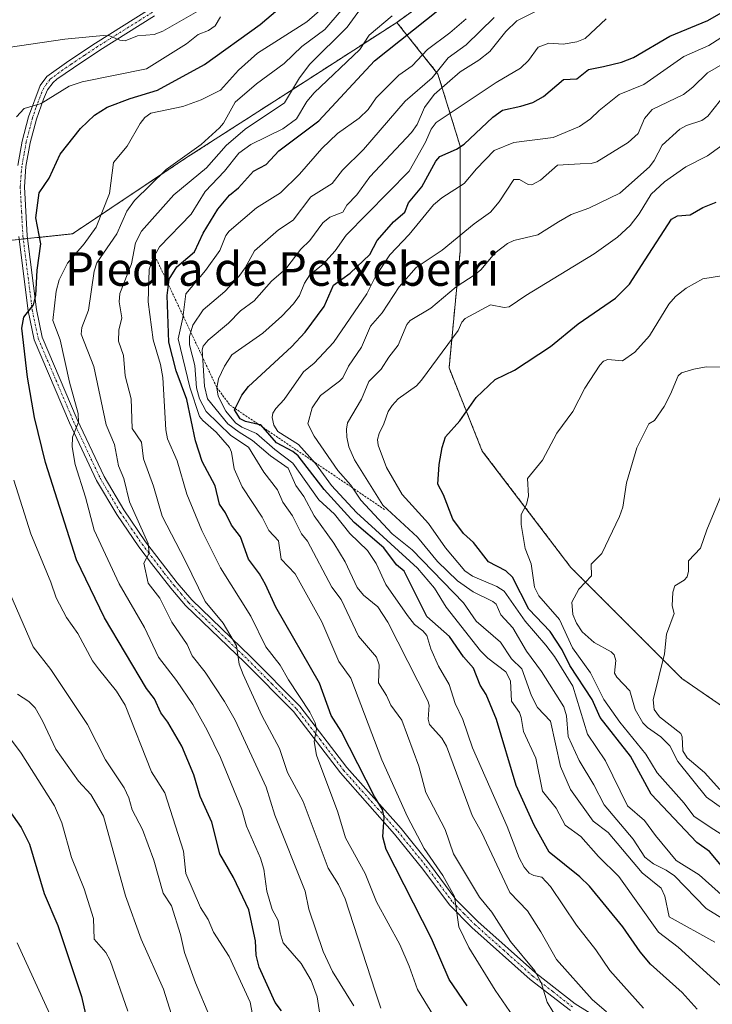
# Model space of a CAD drawing. Units: metres. Extents: x 654789 to 658244, y 4748682 to 4751073.
# Drawn here: x 655777 to 655943, y 4749634 to 4749869 of the extents above; entities that cross this region are included whole.
import ezdxf
from ezdxf.enums import TextEntityAlignment as Align

# ---------------------------------------------------------------- set-up
doc = ezdxf.new("R2010")
doc.units = ezdxf.units.M
doc.header["$MEASUREMENT"] = 0
doc.linetypes.add('TRAZO_Y_PUNTO', pattern=[1, 0.5, -0.25, 0, -0.25])
doc.linetypes.add('TRAZOS', pattern=[0.75, 0.5, -0.25])
for name, color, linetype, lineweight in [('Arbolado forestal', 92, 'TRAZOS', 0), ('Arbolado forestal CxS', 92, 'Continuous', 0), ('Camino', 19, 'Continuous', 0), ('Camino Cxs', 19, 'Continuous', 0), ('Camino eje', 39, 'TRAZO_Y_PUNTO', 13), ('Curva de nivel maestra', 36, 'Continuous', 30), ('Curva de nivel normal', 36, 'Continuous', 0), ('Escarpado lineal', 39, 'TRAZOS', 0), ('Texto cartográfico', 19, 'Continuous', 0)]:
    doc.layers.add(name, color=color, linetype=linetype, lineweight=lineweight)
doc.styles.add('Arial', font='txt', dxfattribs={"height": 0.2})

# ---------------------------------------------------------------- blocks, each defined once
blk = doc.blocks.new('*U167')
at = {"layer": 'Curva de nivel normal', "color": 36, "linetype": 'Continuous', "lineweight": 0}
blk.add_polyline3d([(655946.95, 4749808.52, 905), (655940.51, 4749807.46, 905), (655936.55, 4749805.26, 905), (655934.01, 4749803.3, 905), (655932.38, 4749801.41, 905), (655927.77, 4749793.9, 905), (655924.24, 4749790.01, 905), (655921.34, 4749787.91, 905), (655917.8, 4749788.26, 905), (655916.79, 4749787.85, 905), (655915.9, 4749786.88, 905), (655912.35, 4749781.43, 905), (655909.52, 4749775.85, 905), (655905.67, 4749770.68, 905), (655902.25, 4749764.25, 905), (655898.7, 4749759.82, 905), (655898.89, 4749755.7, 905), (655898.39, 4749753.61, 905), (655897.13, 4749751.23, 905), (655897.18, 4749748.89, 905), (655898.08, 4749743.19, 905), (655899.55, 4749739.53, 905), (655900.36, 4749733.95, 905), (655901.37, 4749731.85, 905), (655906.33, 4749726.2, 905), (655909.43, 4749719.44, 905), (655913.71, 4749713.48, 905), (655916.87, 4749707.1, 905), (655920.73, 4749701.72, 905), (655926.91, 4749694.11, 905), (655929.63, 4749689.63, 905), (655936.07, 4749682.39, 905), (655938.32, 4749679.33, 905), (655942.24, 4749676.71, 905), (655947.47, 4749673.32, 905)], dxfattribs=at)
blk = doc.blocks.new('*U172')
at = {"layer": 'Curva de nivel normal', "color": 36, "linetype": 'Continuous', "lineweight": 0}
blk.add_polyline3d([(655883.99, 4749869.53, 855), (655880.14, 4749866.15, 855), (655874.82, 4749862.18, 855), (655871.12, 4749858.3, 855), (655867.93, 4749856.07, 855), (655862.53, 4749850.69, 855), (655860.64, 4749847.92, 855), (655858.48, 4749845.8, 855), (655853.31, 4749842.16, 855), (655849.59, 4749838.58, 855), (655844.22, 4749832.49, 855), (655839.71, 4749827.98, 855), (655834, 4749824.45, 855), (655827.45, 4749818.87, 855), (655826.68, 4749817.8, 855), (655825.25, 4749814.27, 855), (655821.84, 4749809.48, 855), (655817.13, 4749803.89, 855), (655816.39, 4749798.18, 855), (655815.34, 4749793.21, 855), (655818.11, 4749781.61, 855), (655820.38, 4749774.68, 855), (655821.17, 4749773.66, 855), (655824.41, 4749770.9, 855), (655827.53, 4749767.22, 855), (655828.02, 4749766.14, 855), (655828.66, 4749762.13, 855), (655830.56, 4749757.84, 855), (655835.33, 4749750.62, 855), (655836.93, 4749747.45, 855), (655839.25, 4749744.95, 855), (655839.88, 4749740.63, 855), (655843.21, 4749737.08, 855), (655849.55, 4749725.66, 855), (655853.64, 4749716.21, 855), (655856.49, 4749712.25, 855), (655863.92, 4749692.7, 855), (655870.02, 4749679.16, 855), (655874.02, 4749671.59, 855), (655878.43, 4749665.12, 855), (655881.24, 4749660.13, 855), (655882.3, 4749652.93, 855), (655884.66, 4749647.98, 855), (655890.95, 4749637.76, 855), (655897.93, 4749627.57, 855)], dxfattribs=at)
blk = doc.blocks.new('*U173')
at = {"layer": 'Curva de nivel normal', "color": 36, "linetype": 'Continuous', "lineweight": 0}
blk.add_polyline3d([(655946.24, 4749840.19, 895), (655941.6, 4749836.84, 895), (655936.48, 4749834.18, 895), (655931.33, 4749830.65, 895), (655928.14, 4749827.72, 895), (655925.35, 4749823, 895), (655923.2, 4749820.19, 895), (655920.12, 4749817.39, 895), (655914.56, 4749813.44, 895), (655898.24, 4749803.54, 895), (655894.25, 4749800.79, 895), (655893.1, 4749800.64, 895), (655889.82, 4749801.28, 895), (655883.76, 4749798.02, 895), (655883.02, 4749797.13, 895), (655882.12, 4749795.15, 895), (655873.38, 4749783.28, 895), (655872.18, 4749781.99, 895), (655867.84, 4749778.83, 895), (655866.35, 4749777.28, 895), (655865.43, 4749775.84, 895), (655864.41, 4749772.87, 895), (655863.23, 4749770.61, 895), (655862.88, 4749769.15, 895), (655863, 4749767.83, 895), (655865.02, 4749762.5, 895), (655868.72, 4749756.02, 895), (655875.06, 4749749.14, 895), (655879.09, 4749743.31, 895), (655883.71, 4749737.81, 895), (655885.54, 4749736.52, 895), (655891.36, 4749734.12, 895), (655893.09, 4749733, 895), (655898.12, 4749725.81, 895), (655903.05, 4749720.1, 895), (655905.13, 4749717.36, 895), (655909.49, 4749710.33, 895), (655912.98, 4749698.85, 895), (655917.31, 4749692.49, 895), (655922.5, 4749681.74, 895), (655926.59, 4749678.28, 895), (655929.17, 4749674.68, 895), (655934.17, 4749668.73, 895), (655939.64, 4749665.27, 895), (655945.71, 4749659.87, 895)], dxfattribs=at)
blk = doc.blocks.new('*U174')
at = {"layer": 'Curva de nivel normal', "color": 36, "linetype": 'Continuous', "lineweight": 0}
blk.add_polyline3d([(655943.33, 4749649.24, 885), (655932.45, 4749655.29, 885), (655931.4, 4749660.2, 885), (655930.57, 4749662.15, 885), (655926.03, 4749665.74, 885), (655917.91, 4749675.4, 885), (655914.34, 4749678.07, 885), (655908.96, 4749685.66, 885), (655906.56, 4749691.15, 885), (655904.15, 4749701.93, 885), (655901.03, 4749705.24, 885), (655899.58, 4749708.03, 885), (655897.28, 4749714.46, 885), (655894.88, 4749716.8, 885), (655892.19, 4749720.78, 885), (655886.38, 4749725.78, 885), (655883.43, 4749730.22, 885), (655871.17, 4749742.8, 885), (655866.33, 4749746.68, 885), (655858.9, 4749754.7, 885), (655856.5, 4749758.25, 885), (655853.4, 4749761.74, 885), (655847.79, 4749769.93, 885), (655846.22, 4749772.9, 885), (655847.27, 4749776.7, 885), (655849.26, 4749779.67, 885), (655853.83, 4749783.1, 885), (655854.57, 4749783.87, 885), (655855.98, 4749786.64, 885), (655859.03, 4749791.15, 885), (655861.21, 4749796.22, 885), (655863.98, 4749799.35, 885), (655868.03, 4749805.6, 885), (655872.08, 4749810.16, 885), (655878.33, 4749814.34, 885), (655885.95, 4749820.6, 885), (655889.86, 4749823.4, 885), (655891.92, 4749825.83, 885), (655895.42, 4749831.16, 885), (655896.79, 4749831.22, 885), (655898.82, 4749829.99, 885), (655899.72, 4749829.88, 885), (655901.75, 4749830.99, 885), (655905.8, 4749834.57, 885), (655911.23, 4749834.93, 885), (655913.82, 4749834.98, 885), (655915.21, 4749835.41, 885), (655922.72, 4749840.04, 885), (655925.05, 4749842.14, 885), (655926.59, 4749845.76, 885), (655928.38, 4749847.85, 885), (655935.9, 4749851.43, 885), (655938.13, 4749853.19, 885), (655941.6, 4749856.67, 885), (655945.75, 4749859, 885)], dxfattribs=at)
blk = doc.blocks.new('*U184')
at = {"layer": 'Curva de nivel normal', "color": 36, "linetype": 'Continuous', "lineweight": 0}
blk.add_polyline3d([(655945.23, 4749756.59, 915), (655941.42, 4749747.58, 915), (655939.98, 4749743.22, 915), (655937.11, 4749740.23, 915), (655937.09, 4749737.73, 915), (655936.73, 4749736.43, 915), (655936.07, 4749735.62, 915), (655933.86, 4749734.23, 915), (655933.34, 4749732.72, 915), (655933.21, 4749729.49, 915), (655933.66, 4749727.66, 915), (655931.82, 4749722.72, 915), (655931.33, 4749718.04, 915), (655928.67, 4749707.04, 915), (655928.92, 4749704.78, 915), (655930.16, 4749702.99, 915), (655935.23, 4749698.98, 915), (655935.6, 4749698.26, 915), (655935.74, 4749694.91, 915), (655936.8, 4749693.25, 915), (655940.93, 4749689.68, 915), (655944.59, 4749685.67, 915)], dxfattribs=at)
blk = doc.blocks.new('*U189')
at = {"layer": 'Curva de nivel normal', "color": 36, "linetype": 'Continuous', "lineweight": 0}
blk.add_polyline3d([(655945.44, 4749786.4, 910), (655941.33, 4749786.49, 910), (655938.36, 4749785.96, 910), (655935.45, 4749785.06, 910), (655934.59, 4749784.38, 910), (655932.79, 4749779.94, 910), (655931.26, 4749777.06, 910), (655929, 4749773.7, 910), (655927.59, 4749772.88, 910), (655924.79, 4749767.13, 910), (655922.3, 4749758.85, 910), (655921.39, 4749753, 910), (655920.62, 4749750.76, 910), (655916.43, 4749741.96, 910), (655913.87, 4749739.4, 910), (655913.91, 4749736.66, 910), (655910.92, 4749733.46, 910), (655909.24, 4749730.33, 910), (655909.47, 4749727.37, 910), (655910.35, 4749725.36, 910), (655911.73, 4749723.31, 910), (655914.58, 4749720.75, 910), (655918.63, 4749718.51, 910), (655919.37, 4749717.79, 910), (655919.71, 4749716.41, 910), (655919.43, 4749713.43, 910), (655919.95, 4749712.46, 910), (655923.09, 4749709.2, 910), (655924.33, 4749704.75, 910), (655926.22, 4749701.58, 910), (655927.29, 4749700.44, 910), (655930.51, 4749698.2, 910), (655932.61, 4749696.05, 910), (655934.54, 4749692.37, 910), (655941.34, 4749683.79, 910), (655950.34, 4749677.48, 910)], dxfattribs=at)
blk = doc.blocks.new('*U198')
at = {"layer": 'Curva de nivel normal', "color": 36, "linetype": 'Continuous', "lineweight": 0}
blk.add_polyline3d([(655863.65, 4749633.47, 840), (655862.33, 4749637.56, 840), (655855.13, 4749659.61, 840), (655853.58, 4749663.01, 840), (655851.1, 4749666.91, 840), (655845.14, 4749682.81, 840), (655841.43, 4749689.69, 840), (655839.5, 4749695.46, 840), (655835.3, 4749703.33, 840), (655830.81, 4749713.07, 840), (655829.88, 4749715.57, 840), (655829.19, 4749719.94, 840), (655826.01, 4749725.32, 840), (655821.73, 4749730.49, 840), (655817, 4749740.28, 840), (655811.51, 4749750.9, 840), (655809.45, 4749758.02, 840), (655807.05, 4749764.57, 840), (655806.57, 4749768.51, 840), (655804.35, 4749771.79, 840), (655804.11, 4749778.83, 840), (655802.63, 4749784.36, 840), (655802.29, 4749789.21, 840), (655801.08, 4749792.59, 840), (655801.17, 4749795.2, 840), (655801.87, 4749798.2, 840), (655801.19, 4749802.02, 840), (655801.37, 4749804.02, 840), (655804.17, 4749811.08, 840), (655805.15, 4749816.04, 840), (655806.53, 4749818.83, 840), (655814.29, 4749827.49, 840), (655822.09, 4749833.97, 840), (655826.72, 4749839.3, 840), (655831.3, 4749843.23, 840), (655840.66, 4749849.47, 840), (655844.29, 4749855.45, 840), (655846.7, 4749858.7, 840), (655855.66, 4749867.52, 840), (655860.35, 4749874.04, 840)], dxfattribs=at)
blk = doc.blocks.new('*U207')
at = {"layer": 'Curva de nivel normal', "color": 36, "linetype": 'Continuous', "lineweight": 0}
blk.add_polyline3d([(655849.62, 4749628.94, 830), (655848.45, 4749636.18, 830), (655847.03, 4749640.11, 830), (655844.64, 4749644.18, 830), (655840.35, 4749649.04, 830), (655839.64, 4749651.5, 830), (655839.18, 4749654.44, 830), (655837.77, 4749657, 830), (655836.44, 4749661.39, 830), (655835.71, 4749666.63, 830), (655834.93, 4749669.28, 830), (655831.58, 4749676.89, 830), (655830.49, 4749680.87, 830), (655825.39, 4749693.27, 830), (655822.23, 4749699.78, 830), (655818.78, 4749705.92, 830), (655814.93, 4749711.7, 830), (655810.6, 4749717.24, 830), (655807.28, 4749724.34, 830), (655801.26, 4749734.69, 830), (655795.23, 4749747.54, 830), (655793.2, 4749755.4, 830), (655790.76, 4749763.2, 830), (655790, 4749767.42, 830), (655790.06, 4749769.71, 830), (655791.48, 4749773.3, 830), (655791.46, 4749775.38, 830), (655789.39, 4749782.85, 830), (655787.16, 4749792.91, 830), (655785.4, 4749797.53, 830), (655786.17, 4749804.57, 830), (655786.93, 4749807.26, 830), (655788.9, 4749811.26, 830), (655792.91, 4749815.85, 830), (655795.7, 4749819.78, 830), (655798.94, 4749827.88, 830), (655799.88, 4749835.26, 830), (655803.1, 4749839.15, 830), (655806.25, 4749844.51, 830), (655807.37, 4749845.97, 830), (655808.79, 4749847.01, 830), (655816.45, 4749848.57, 830), (655820.76, 4749850.18, 830), (655825.43, 4749852.51, 830), (655829.68, 4749857.26, 830), (655834.22, 4749861.32, 830), (655846.02, 4749868.79, 830), (655850.33, 4749872.53, 830)], dxfattribs=at)
blk = doc.blocks.new('*U213')
at = {"layer": 'Curva de nivel normal', "color": 36, "linetype": 'Continuous', "lineweight": 0}
blk.add_polyline3d([(655866.39, 4749870.23, 845), (655860.89, 4749865.62, 845), (655858.67, 4749862.23, 845), (655847.74, 4749851.82, 845), (655845.99, 4749849.8, 845), (655843.53, 4749845.69, 845), (655840.26, 4749843.26, 845), (655832.62, 4749839.55, 845), (655829.75, 4749837.44, 845), (655826.34, 4749833.18, 845), (655821.72, 4749828.36, 845), (655818.39, 4749822.88, 845), (655810.82, 4749815.1, 845), (655809.15, 4749812.06, 845), (655808.4, 4749809.75, 845), (655808.17, 4749801.96, 845), (655809.34, 4749792.96, 845), (655811.09, 4749787.06, 845), (655811.68, 4749783.96, 845), (655812.39, 4749771.45, 845), (655812.78, 4749769.29, 845), (655815.09, 4749764.09, 845), (655817.36, 4749756.13, 845), (655820.95, 4749747.43, 845), (655825.4, 4749738.51, 845), (655832.64, 4749727.04, 845), (655836.19, 4749719.72, 845), (655839.65, 4749715.35, 845), (655841.6, 4749711.78, 845), (655846.74, 4749704.13, 845), (655848.02, 4749701.58, 845), (655848.34, 4749700.03, 845), (655847.76, 4749697.12, 845), (655848.35, 4749693.84, 845), (655853.4, 4749680.22, 845), (655855.27, 4749674.16, 845), (655859.91, 4749665.58, 845), (655862.66, 4749658.84, 845), (655868.17, 4749648.7, 845), (655870.43, 4749643.53, 845), (655872.4, 4749637.95, 845), (655879.56, 4749626.22, 845)], dxfattribs=at)
blk = doc.blocks.new('*U214')
at = {"layer": 'Curva de nivel normal', "color": 36, "linetype": 'Continuous', "lineweight": 0}
blk.add_polyline3d([(655946.07, 4749654.32, 890), (655941.29, 4749657.25, 890), (655933.76, 4749665.09, 890), (655931.77, 4749666.44, 890), (655928.74, 4749667.9, 890), (655926.68, 4749669.53, 890), (655923.88, 4749673.78, 890), (655916.93, 4749682.01, 890), (655914.51, 4749686.79, 890), (655910.96, 4749692.6, 890), (655908.38, 4749698.33, 890), (655907.96, 4749703.21, 890), (655907.31, 4749705.37, 890), (655901.99, 4749713.78, 890), (655898.42, 4749718.63, 890), (655895.2, 4749724.2, 890), (655892.3, 4749727.29, 890), (655891.15, 4749729.88, 890), (655890.4, 4749730.54, 890), (655885.67, 4749732.78, 890), (655881.95, 4749735.45, 890), (655877.16, 4749740.07, 890), (655872.4, 4749745.85, 890), (655864.17, 4749753.48, 890), (655857.35, 4749764.27, 890), (655856.02, 4749767.41, 890), (655855.53, 4749769.68, 890), (655855.45, 4749771.63, 890), (655855.75, 4749773.17, 890), (655859.03, 4749778.77, 890), (655860.78, 4749783.02, 890), (655863.74, 4749785.97, 890), (655865.54, 4749788.83, 890), (655867.8, 4749791.64, 890), (655869.9, 4749796.62, 890), (655870.63, 4749797.58, 890), (655875.61, 4749800.51, 890), (655881.68, 4749805.56, 890), (655886.18, 4749808.51, 890), (655887.5, 4749809.61, 890), (655890.88, 4749813.64, 890), (655893.91, 4749815.95, 890), (655895.39, 4749816.6, 890), (655901.1, 4749817.96, 890), (655906.06, 4749821.09, 890), (655909.08, 4749822.85, 890), (655913.27, 4749824.32, 890), (655920.7, 4749827.92, 890), (655927.74, 4749834.22, 890), (655928.92, 4749835.74, 890), (655930.79, 4749839.34, 890), (655934.99, 4749843.2, 890), (655936.58, 4749844.08, 890), (655940.3, 4749845.25, 890), (655941.69, 4749846.28, 890), (655947.74, 4749853.89, 890)], dxfattribs=at)
blk = doc.blocks.new('*U217')
at = {"layer": 'Curva de nivel normal', "color": 36, "linetype": 'Continuous', "lineweight": 0}
blk.add_polyline3d([(655857.24, 4749634.06, 835), (655852.13, 4749642.21, 835), (655849.88, 4749647.02, 835), (655846.46, 4749657.13, 835), (655845.63, 4749661.42, 835), (655838.38, 4749679.51, 835), (655836.33, 4749686.25, 835), (655828.94, 4749702.23, 835), (655826.39, 4749706.66, 835), (655821.78, 4749713.61, 835), (655818.68, 4749717.54, 835), (655817.46, 4749720.28, 835), (655813.79, 4749725.59, 835), (655810.94, 4749731.27, 835), (655808.15, 4749734.91, 835), (655807.14, 4749739.67, 835), (655808.37, 4749742.01, 835), (655808.15, 4749744.33, 835), (655803.67, 4749754.26, 835), (655802.36, 4749759.88, 835), (655801.04, 4749762.89, 835), (655800.14, 4749767.94, 835), (655798.11, 4749772.64, 835), (655795.15, 4749786.61, 835), (655792.16, 4749794.27, 835), (655792.35, 4749795.91, 835), (655793.9, 4749800.05, 835), (655795.25, 4749809.28, 835), (655795.86, 4749811.31, 835), (655800.67, 4749818.19, 835), (655803.04, 4749823.6, 835), (655804.91, 4749826.21, 835), (655812.47, 4749833.55, 835), (655820.77, 4749839.52, 835), (655825.14, 4749843.52, 835), (655826.11, 4749844.65, 835), (655828.92, 4749849.62, 835), (655834.01, 4749853.97, 835), (655840.61, 4749858.82, 835), (655844.81, 4749862.93, 835), (655850.28, 4749866.99, 835), (655854.22, 4749871.51, 835)], dxfattribs=at)
blk = doc.blocks.new('*U227')
at = {"layer": 'Curva de nivel maestra', "color": 36, "linetype": 'Continuous', "lineweight": 30}
blk.add_polyline3d([(655944.93, 4749667.46, 900), (655942.09, 4749670.84, 900), (655939.05, 4749673.05, 900), (655928.17, 4749684.53, 900), (655923.27, 4749693.62, 900), (655916.02, 4749702.87, 900), (655914.1, 4749707.13, 900), (655908.74, 4749715.22, 900), (655906.92, 4749718.94, 900), (655904.11, 4749723.34, 900), (655898.97, 4749728.71, 900), (655895.06, 4749736.28, 900), (655893.49, 4749737.85, 900), (655889.35, 4749739.96, 900), (655885.74, 4749744.59, 900), (655883.39, 4749746.72, 900), (655880.85, 4749750.11, 900), (655878.63, 4749755.97, 900), (655877.29, 4749758.49, 900), (655877.57, 4749763.22, 900), (655878.29, 4749767.22, 900), (655879.1, 4749769.8, 900), (655882.49, 4749773.6, 900), (655886.38, 4749779.14, 900), (655890.93, 4749783.43, 900), (655895.58, 4749785.72, 900), (655904.15, 4749791.36, 900), (655910.75, 4749796.74, 900), (655919.65, 4749802.84, 900), (655922.98, 4749806.19, 900), (655926.77, 4749811.99, 900), (655933.06, 4749821.69, 900), (655934.48, 4749822.52, 900), (655937.49, 4749822.76, 900), (655940.48, 4749824.51, 900), (655943.67, 4749825.75, 900)], dxfattribs=at)
blk = doc.blocks.new('*U238')
at = {"layer": 'Curva de nivel maestra', "color": 36, "linetype": 'Continuous', "lineweight": 30}
blk.add_polyline3d([(655884.27, 4749634.06, 850), (655879.94, 4749640.36, 850), (655875.76, 4749650.13, 850), (655864.93, 4749671.31, 850), (655864.18, 4749674.37, 850), (655864.45, 4749679.08, 850), (655864.05, 4749680.91, 850), (655862.16, 4749684.01, 850), (655854.19, 4749699.54, 850), (655851.8, 4749703.3, 850), (655849.05, 4749711.03, 850), (655838.59, 4749729.18, 850), (655836.16, 4749734.54, 850), (655834.69, 4749737.09, 850), (655832.09, 4749740.59, 850), (655830.17, 4749745.93, 850), (655828.03, 4749748.72, 850), (655826.57, 4749751.66, 850), (655825.17, 4749753.69, 850), (655824.16, 4749758.07, 850), (655821.02, 4749763.91, 850), (655819.46, 4749768.8, 850), (655817.36, 4749778.67, 850), (655814.86, 4749785.56, 850), (655813.09, 4749792.34, 850), (655812.68, 4749803.48, 850), (655813, 4749806.06, 850), (655813.17, 4749807.4, 850), (655815.01, 4749810.35, 850), (655819.18, 4749813.93, 850), (655821.29, 4749818.37, 850), (655824.8, 4749824.1, 850), (655827.56, 4749827.48, 850), (655829.69, 4749829.22, 850), (655833.25, 4749833.14, 850), (655836.27, 4749834.73, 850), (655839.31, 4749838.06, 850), (655848.85, 4749845.2, 850), (655862.18, 4749859.53, 850), (655877.68, 4749871.8, 850)], dxfattribs=at)

msp = doc.modelspace()

# ---------------------------------------------------------------- linework, layer by layer
at = {"layer": 'Arbolado forestal', "color": 92, "linetype": 'TRAZOS', "lineweight": 0}
for points in [[(656034.93, 4749962.35, 872.33), (656007.16, 4749941.2, 873.92), (655997.86, 4749931.86, 874.97), (655980.81, 4749914.74, 875.45), (655966.51, 4749892.09, 879.4), (655937.7, 4749892.09, 860.74), (655899.89, 4749892.09, 849.28), (655867.47, 4749868.67, 846.62)], [(656034.93, 4749962.35, 872.33), (656007.16, 4749941.2, 873.92), (655997.86, 4749931.86, 874.97), (655980.81, 4749914.74, 875.45), (655966.51, 4749892.09, 879.4), (655937.7, 4749892.09, 860.74), (655899.89, 4749892.09, 849.28), (655867.47, 4749868.67, 846.62)], [(655669.6, 4749830.05, 771.45), (655698.22, 4749827.23, 781.23), (655727.03, 4749821.83, 794.39), (655755.84, 4749814.62, 812.76), (655777.34, 4749816.89, 823.42), (655778.34, 4749816.99, 823.63), (655779.34, 4749817.1, 823.85), (655790.05, 4749818.22, 827.23), (655817.06, 4749836.24, 835.51), (655842.27, 4749852.45, 840.18), (655867.47, 4749868.67, 846.62)], [(655867.47, 4749868.67, 846.62), (655877.3, 4749856.34, 860.85), (655882.59, 4749839.14, 874.91), (655882.59, 4749814.01, 886.95), (655879.94, 4749786.23, 896.61), (655887.88, 4749766.38, 902.02), (655909.04, 4749738.6, 908.61), (655935.5, 4749712.14, 915.79), (655956.67, 4749697.59, 919.47), (655975.19, 4749704.21, 923), (655973.87, 4749725.37, 922.52), (655963.28, 4749741.25, 919.45), (655955.35, 4749763.74, 915.54), (655963.28, 4749774.32, 913.82), (655983.13, 4749775.64, 913.89), (656004.14, 4749760.39, 917.4), (656006.67, 4749753.58, 918.7), (656061.29, 4749671.7, 933.7), (656110.33, 4749624.08, 932.78), (656162.1, 4749608.31, 922.43)], [(655867.47, 4749868.67, 846.62), (655877.3, 4749856.34, 860.85), (655882.59, 4749839.14, 874.91), (655882.59, 4749814.01, 886.95), (655879.94, 4749786.23, 896.61), (655887.88, 4749766.38, 902.02), (655909.04, 4749738.6, 908.61), (655935.5, 4749712.14, 915.79), (655956.67, 4749697.59, 919.47), (655975.19, 4749704.21, 923), (655973.87, 4749725.37, 922.52), (655963.28, 4749741.25, 919.45), (655955.35, 4749763.74, 915.54), (655963.28, 4749774.32, 913.82), (655983.13, 4749775.64, 913.89), (656004.14, 4749760.39, 917.4), (656006.67, 4749753.58, 918.7), (656061.29, 4749671.7, 933.7), (656110.33, 4749624.08, 932.78), (656162.1, 4749608.31, 922.43)]]:
    msp.add_polyline3d(points, dxfattribs=at)
at = {"layer": 'Arbolado forestal CxS', "color": 92, "linetype": 'Continuous', "lineweight": 0}
for points in [[(655899.89, 4749892.09, 849.28), (655867.48, 4749868.67, 846.62), (655842.27, 4749852.45, 840.18), (655817.06, 4749836.24, 835.51), (655790.05, 4749818.22, 827.23), (655755.84, 4749814.62, 812.76), (655727.03, 4749821.83, 794.39), (655698.22, 4749827.23, 781.23), (655669.6, 4749830.05, 771.45)], [(656162.1, 4749608.31, 922.43), (656110.33, 4749624.08, 932.78), (656061.29, 4749671.7, 933.7), (656006.67, 4749753.58, 918.7), (656004.14, 4749760.39, 917.4), (655983.13, 4749775.64, 913.89), (655963.28, 4749774.32, 913.82), (655955.35, 4749763.73, 915.54), (655963.28, 4749741.25, 919.45), (655973.87, 4749725.37, 922.52), (655975.19, 4749704.2, 923), (655956.67, 4749697.59, 919.47), (655935.5, 4749712.14, 915.79), (655909.04, 4749738.6, 908.61), (655887.88, 4749766.38, 902.02), (655879.94, 4749786.22, 896.61), (655882.59, 4749814.01, 886.95), (655882.59, 4749839.14, 874.91), (655877.3, 4749856.34, 860.85), (655867.48, 4749868.67, 846.62), (655899.89, 4749892.09, 849.28)], [(655669.6, 4749830.05, 771.45), (655698.22, 4749827.23, 781.23), (655727.03, 4749821.83, 794.39), (655755.84, 4749814.62, 812.76), (655790.05, 4749818.22, 827.23), (655817.06, 4749836.24, 835.51), (655842.27, 4749852.45, 840.18), (655867.48, 4749868.67, 846.62), (655877.3, 4749856.34, 860.85), (655882.59, 4749839.14, 874.91), (655882.59, 4749814.01, 886.95), (655879.94, 4749786.22, 896.61), (655887.88, 4749766.38, 902.02), (655909.04, 4749738.6, 908.61), (655935.5, 4749712.14, 915.79), (655956.67, 4749697.59, 919.47)]]:
    msp.add_polyline3d(points, dxfattribs=at)
at = {"layer": 'Camino', "color": 19, "linetype": 'Continuous', "lineweight": 0}
for points in [[(655777.01, 4749834.52, 821.94), (655778.06, 4749840.34, 821.15), (655779.56, 4749846.12, 820.17), (655782.38, 4749853.58, 818.89), (655783.98, 4749855.74, 818.34), (655789.19, 4749859.51, 816.99), (655795.54, 4749863.73, 815.55), (655808.65, 4749871.93, 812.84)], [(655809.67, 4749870.21, 813.25), (655796.62, 4749862.05, 816.14), (655790.31, 4749857.85, 817.67), (655786.38, 4749855.12, 818.52), (655785.44, 4749854.35, 818.72), (655784.12, 4749852.58, 819.16), (655783.18, 4749850.38, 819.64), (655781.48, 4749845.54, 820.44), (655780.02, 4749839.91, 821.41), (655778.99, 4749834.26, 822.47), (655778.6, 4749829.43, 823.04), (655779.25, 4749817.77, 823.79), (655781.48, 4749800.16, 825.05), (655782.86, 4749793.55, 826.68), (655791.21, 4749773.95, 829.79), (655797.61, 4749760.29, 832.39), (655802.33, 4749752.34, 833.64), (655807.53, 4749744.74, 835.16), (655815.09, 4749734.96, 837.12), (655818.53, 4749730.92, 838.03), (655832.63, 4749717.34, 841.14), (655844.33, 4749705.56, 844.39), (655855.55, 4749690.88, 847.3), (655868.48, 4749676.33, 852.32), (655875.3, 4749667.91, 854.38), (655881.59, 4749659.41, 855.25), (655886.78, 4749654.17, 856.41), (655900.59, 4749641.9, 860.41), (655910.04, 4749634.55, 861.97), (655921.79, 4749627.18, 864.53)], [(655908.9, 4749632.91, 861.12), (655899.31, 4749640.36, 859.25), (655885.4, 4749652.71, 855.49), (655880.07, 4749658.11, 854.21), (655873.72, 4749666.69, 852.98), (655866.96, 4749675.03, 850.87), (655854.01, 4749689.6, 846.52), (655842.81, 4749704.24, 843.62), (655831.23, 4749715.92, 840.24), (655817.07, 4749729.54, 837.26), (655813.55, 4749733.7, 836.24), (655808.91, 4749739.58, 835.37), (655805.91, 4749743.58, 834.21), (655800.65, 4749751.26, 832.92), (655795.85, 4749759.35, 831.65), (655789.39, 4749773.13, 829.09), (655780.94, 4749792.95, 825.56), (655779.5, 4749799.82, 824.54), (655777.25, 4749817.59, 823.33)]]:
    msp.add_polyline3d(points, dxfattribs=at)
at = {"layer": 'Camino Cxs', "color": 19, "linetype": 'Continuous', "lineweight": 0}
for points in [[(655777.01, 4749834.52, 821.94), (655778.06, 4749840.34, 821.15), (655779.56, 4749846.12, 820.17), (655782.38, 4749853.58, 818.89), (655783.98, 4749855.74, 818.34), (655789.19, 4749859.51, 816.99), (655795.54, 4749863.73, 815.55), (655808.65, 4749871.93, 812.84)], [(655809.67, 4749870.21, 813.25), (655796.62, 4749862.05, 816.14), (655790.31, 4749857.85, 817.67), (655786.38, 4749855.12, 818.52), (655785.44, 4749854.35, 818.72), (655784.12, 4749852.58, 819.16), (655783.18, 4749850.38, 819.64), (655781.48, 4749845.54, 820.44), (655780.02, 4749839.91, 821.41), (655778.99, 4749834.26, 822.47), (655778.6, 4749829.43, 823.04), (655779.25, 4749817.77, 823.79), (655781.48, 4749800.16, 825.05), (655782.86, 4749793.55, 826.68), (655791.21, 4749773.95, 829.79), (655797.61, 4749760.29, 832.39), (655802.33, 4749752.34, 833.64), (655807.53, 4749744.74, 835.16), (655815.09, 4749734.96, 837.12), (655818.53, 4749730.92, 838.03), (655832.63, 4749717.34, 841.14), (655844.33, 4749705.56, 844.39), (655855.55, 4749690.88, 847.3), (655868.48, 4749676.33, 852.32), (655875.3, 4749667.91, 854.38), (655881.59, 4749659.41, 855.25), (655886.78, 4749654.17, 856.41), (655900.59, 4749641.9, 860.41), (655910.04, 4749634.55, 861.97), (655921.79, 4749627.18, 864.53)], [(655908.9, 4749632.91, 861.12), (655899.31, 4749640.36, 859.25), (655885.4, 4749652.71, 855.49), (655880.07, 4749658.11, 854.21), (655873.72, 4749666.69, 852.98), (655866.96, 4749675.03, 850.87), (655854.01, 4749689.6, 846.52), (655842.81, 4749704.24, 843.62), (655831.23, 4749715.92, 840.24), (655817.07, 4749729.54, 837.26), (655813.55, 4749733.7, 836.24), (655808.91, 4749739.58, 835.37), (655805.91, 4749743.58, 834.21), (655800.65, 4749751.26, 832.92), (655795.85, 4749759.35, 831.65), (655789.39, 4749773.13, 829.09), (655780.94, 4749792.95, 825.56), (655779.5, 4749799.82, 824.54), (655777.25, 4749817.59, 823.33)]]:
    msp.add_polyline3d(points, dxfattribs=at)
at = {"layer": 'Camino eje', "color": 39, "linetype": 'TRAZO_Y_PUNTO', "lineweight": 13}
msp.add_polyline3d([(655809.16, 4749871.07, 813.04), (655796.08, 4749862.89, 815.85), (655792.91, 4749860.78, 816.52), (655789.75, 4749858.68, 817.27), (655787.79, 4749857.32, 817.94), (655785.18, 4749855.43, 818.43), (655784.71, 4749855.05, 818.53), (655783.91, 4749853.97, 818.81), (655783.25, 4749853.08, 819.02), (655782.78, 4749851.98, 819.26), (655781.37, 4749848.25, 819.95), (655780.52, 4749845.83, 820.31), (655779.04, 4749840.13, 821.28), (655778.53, 4749837.3, 821.78), (655778, 4749834.39, 822.2), (655777.6, 4749829.44, 822.67), (655777.93, 4749823.51, 823.27), (655778.25, 4749817.68, 823.56), (655780.49, 4749799.99, 824.79), (655781.18, 4749796.69, 825.29), (655781.9, 4749793.25, 826.05), (655786.13, 4749783.34, 827.92), (655790.3, 4749773.54, 829.39), (655796.73, 4749759.82, 832.01), (655801.49, 4749751.8, 833.16), (655804.12, 4749747.96, 834.1), (655806.72, 4749744.16, 834.63), (655808.22, 4749742.16, 835.27), (655812, 4749737.27, 836.05), (655814.32, 4749734.33, 836.62), (655816.04, 4749732.31, 836.75), (655817.8, 4749730.23, 837.59), (655824.88, 4749723.42, 838.74), (655831.93, 4749716.63, 840.62), (655837.72, 4749710.79, 842.2), (655843.57, 4749704.9, 843.95), (655849.18, 4749697.56, 845.25), (655854.78, 4749690.24, 846.9), (655867.72, 4749675.68, 851.55), (655874.51, 4749667.3, 853.65), (655880.83, 4749658.76, 854.62), (655883.5, 4749656.06, 855.56), (655886.09, 4749653.44, 855.75), (655893, 4749647.31, 858.16), (655899.95, 4749641.13, 859.82), (655904.68, 4749637.46, 860.45), (655909.47, 4749633.73, 861.43)], dxfattribs=at)
at = {"layer": 'Curva de nivel maestra', "color": 36, "linetype": 'Continuous', "lineweight": 30}
for points in [[(655839.94, 4749632.89, 825), (655838.43, 4749634.87, 825), (655834.62, 4749643.31, 825), (655833.92, 4749646.11, 825), (655833.72, 4749649.52, 825), (655832.2, 4749656.96, 825), (655828.52, 4749664.64, 825), (655825.24, 4749670.28, 825), (655823.3, 4749677.89, 825), (655820.57, 4749684, 825), (655819.08, 4749689.12, 825), (655816.18, 4749695.97, 825), (655812.85, 4749701.74, 825), (655811.18, 4749703.97, 825), (655809.64, 4749707.27, 825), (655807.77, 4749709.79, 825), (655797.71, 4749726.62, 825), (655791.02, 4749740.44, 825), (655783.68, 4749763.63, 825), (655781.03, 4749774.43, 825), (655779.33, 4749784.02, 825), (655777.96, 4749795.68, 825), (655778.48, 4749798.36, 825), (655780.76, 4749801.25, 825), (655781.32, 4749803.54, 825), (655781.67, 4749809.54, 825), (655782.56, 4749815.82, 825), (655781.34, 4749822.04, 825), (655782.13, 4749828.02, 825), (655784.53, 4749831.48, 825), (655787.16, 4749837.21, 825), (655792.02, 4749843.37, 825), (655795.36, 4749846.51, 825), (655798.38, 4749848.42, 825), (655803.84, 4749850.51, 825), (655810.39, 4749852.48, 825), (655821.57, 4749858.58, 825), (655834.89, 4749868.15, 825), (655839.11, 4749871.72, 825)], [(655939.18, 4749633.26, 875), (655935.55, 4749637.24, 875), (655928.05, 4749643.97, 875), (655925.58, 4749646.89, 875), (655921.41, 4749652.93, 875), (655913.43, 4749662.59, 875), (655911.15, 4749664.79, 875), (655903.84, 4749670.68, 875), (655900.24, 4749677.16, 875), (655895.99, 4749686.6, 875), (655891.27, 4749702.32, 875), (655888.79, 4749708.36, 875), (655887.38, 4749710.58, 875), (655885.76, 4749714.64, 875), (655883.4, 4749717.32, 875), (655880.04, 4749722.14, 875), (655874.67, 4749726.93, 875), (655869.25, 4749737.72, 875), (655867.43, 4749739.29, 875), (655864.38, 4749743.32, 875), (655857.3, 4749749.32, 875), (655850.15, 4749757.2, 875), (655843.93, 4749765.27, 875), (655842.65, 4749766.33, 875), (655838.8, 4749768.37, 875), (655835.55, 4749772.04, 875), (655835.01, 4749772.65, 875), (655834.47, 4749772.77, 875), (655831.34, 4749773.46, 875), (655830.09, 4749774.07, 875), (655828.74, 4749776.24, 875), (655828.89, 4749776.54, 875), (655830.53, 4749779.77, 875), (655832.06, 4749781.83, 875), (655842.38, 4749791.29, 875), (655845.62, 4749794.8, 875), (655850.16, 4749800.91, 875), (655852.33, 4749805.94, 875), (655856.38, 4749808.8, 875), (655861.05, 4749813.29, 875), (655862.81, 4749816.6, 875), (655864.52, 4749818.6, 875), (655866.71, 4749821.07, 875), (655869.39, 4749823.36, 875), (655870.27, 4749825.58, 875), (655873.45, 4749829.45, 875), (655876.78, 4749835.55, 875), (655877.71, 4749836.65, 875), (655881.71, 4749838.43, 875), (655883.55, 4749839.6, 875), (655890.4, 4749846.03, 875), (655892.72, 4749847.76, 875), (655897.08, 4749848.64, 875), (655899.96, 4749849.57, 875), (655902.46, 4749850.98, 875), (655907.22, 4749855.06, 875), (655910.43, 4749855.18, 875), (655913.23, 4749857.4, 875), (655916.79, 4749858.17, 875), (655921.07, 4749859.2, 875), (655923.96, 4749860.25, 875), (655932.6, 4749865.39, 875), (655941.71, 4749869.1, 875), (655947.66, 4749872.56, 875)], [(655775, 4749680.68, 800), (655777.81, 4749676.63, 800), (655779.86, 4749672.58, 800), (655783.33, 4749660.83, 800), (655786.62, 4749653.19, 800), (655792.23, 4749636.29, 800), (655793.62, 4749630.33, 800)]]:
    msp.add_polyline3d(points, dxfattribs=at)
at = {"layer": 'Curva de nivel normal', "color": 36, "linetype": 'Continuous', "lineweight": 0}
for points in [[(655821.67, 4749872.27, 815), (655811.61, 4749866.55, 815), (655809.55, 4749865.81, 815), (655805.59, 4749865.49, 815), (655802.62, 4749864.29, 815), (655801.35, 4749864.42, 815), (655798.94, 4749865.44, 815), (655797.41, 4749865.5, 815), (655788.22, 4749864.64, 815), (655774.73, 4749862.64, 815)], [(655917.51, 4749632.6, 865), (655914.1, 4749635.58, 865), (655905.59, 4749645.08, 865), (655901.85, 4749651.72, 865), (655898.63, 4749656.7, 865), (655894.47, 4749661.1, 865), (655887.67, 4749675.47, 865), (655885.48, 4749679.48, 865), (655879.34, 4749696.02, 865), (655878.21, 4749697.91, 865), (655875.28, 4749701.2, 865), (655874.99, 4749702.44, 865), (655875.21, 4749705.74, 865), (655874.92, 4749706.79, 865), (655865.37, 4749725.58, 865), (655862.91, 4749729.24, 865), (655859.56, 4749732.03, 865), (655858, 4749733.81, 865), (655855.14, 4749739.99, 865), (655852.44, 4749744.44, 865), (655847.72, 4749750.98, 865), (655845.33, 4749755.58, 865), (655843.36, 4749758.16, 865), (655841.56, 4749762.28, 865), (655837.33, 4749765.23, 865), (655833.07, 4749768.89, 865), (655829.84, 4749770.88, 865), (655827.19, 4749772.89, 865), (655822.29, 4749778.82, 865), (655821.57, 4749781.84, 865), (655821.05, 4749790.54, 865), (655821.24, 4749791.43, 865), (655822.44, 4749792.84, 865), (655827.29, 4749796.89, 865), (655830.14, 4749799.84, 865), (655833.42, 4749802.26, 865), (655837.58, 4749806.89, 865), (655841.01, 4749809.87, 865), (655844.54, 4749814.54, 865), (655846.74, 4749816.67, 865), (655849.82, 4749820.83, 865), (655851.52, 4749822.19, 865), (655854.56, 4749823.4, 865), (655855.57, 4749825.06, 865), (655857.95, 4749827.54, 865), (655861.06, 4749831.82, 865), (655871.02, 4749842.37, 865), (655872.3, 4749844.32, 865), (655874.06, 4749848.38, 865), (655876.42, 4749851.5, 865), (655882.61, 4749856.83, 865), (655887.05, 4749859.68, 865), (655889.66, 4749861.75, 865), (655893.53, 4749866.46, 865), (655896.1, 4749869.04, 865), (655900.38, 4749871.19, 865)], [(655776.72, 4749846.17, 820), (655778.53, 4749848.09, 820), (655782.61, 4749849.29, 820), (655789.32, 4749853.48, 820), (655792.41, 4749854.51, 820), (655807.73, 4749857.58, 820), (655817.28, 4749863.58, 820), (655820.08, 4749865.74, 820), (655822.56, 4749866.7, 820), (655824.12, 4749867.84, 820), (655825.42, 4749870, 820)], [(655906.06, 4749630.47, 860), (655903.33, 4749634.89, 860), (655901.91, 4749639.6, 860), (655900.4, 4749642.41, 860), (655894.6, 4749649.41, 860), (655890.18, 4749656.38, 860), (655887.22, 4749659.98, 860), (655881.02, 4749670.27, 860), (655879.04, 4749676.09, 860), (655874.44, 4749684.91, 860), (655872.72, 4749691.22, 860), (655868.64, 4749702.23, 860), (655866.02, 4749705.8, 860), (655865.05, 4749708.11, 860), (655863.08, 4749711.14, 860), (655863.23, 4749715.42, 860), (655862.6, 4749717.26, 860), (655858.3, 4749722.22, 860), (655854.21, 4749730.98, 860), (655852.01, 4749733.94, 860), (655846.18, 4749744.92, 860), (655844.73, 4749746.69, 860), (655842.55, 4749750.98, 860), (655840.31, 4749754.24, 860), (655838.98, 4749757.17, 860), (655835.76, 4749761.39, 860), (655832.1, 4749767.32, 860), (655827.91, 4749770.14, 860), (655822.02, 4749775.83, 860), (655820.43, 4749778.83, 860), (655819.7, 4749781.51, 860), (655819.25, 4749786.8, 860), (655817.98, 4749791.76, 860), (655818.04, 4749793.72, 860), (655818.79, 4749796.45, 860), (655821.28, 4749800.12, 860), (655826.41, 4749804.45, 860), (655829.75, 4749808.07, 860), (655831.28, 4749810.12, 860), (655833.54, 4749814.17, 860), (655839.24, 4749819.14, 860), (655842.72, 4749821.52, 860), (655846.99, 4749827.04, 860), (655852.09, 4749830.23, 860), (655854.54, 4749833.38, 860), (655859.5, 4749838.38, 860), (655869.45, 4749849.91, 860), (655875.95, 4749855.4, 860), (655879.74, 4749860.21, 860), (655884.06, 4749863.33, 860), (655890.7, 4749869.82, 860)], [(655926.31, 4749633.46, 870), (655918.35, 4749642.46, 870), (655914.98, 4749647.38, 870), (655910.34, 4749653.29, 870), (655904.16, 4749662.52, 870), (655902.07, 4749664.76, 870), (655900.15, 4749665.14, 870), (655899.04, 4749665.72, 870), (655897.85, 4749667.15, 870), (655896.67, 4749669.36, 870), (655893.82, 4749676.84, 870), (655885.52, 4749695.61, 870), (655883.23, 4749702.39, 870), (655881.38, 4749706.19, 870), (655880.01, 4749710.73, 870), (655877.44, 4749715.08, 870), (655875.6, 4749719.24, 870), (655874.65, 4749722.36, 870), (655873.71, 4749723.5, 870), (655871.71, 4749725.05, 870), (655870.01, 4749727.16, 870), (655864.86, 4749734.58, 870), (655862.53, 4749739.6, 870), (655860.46, 4749742.65, 870), (655856.23, 4749746.7, 870), (655852.61, 4749751.33, 870), (655848.84, 4749754.79, 870), (655842.64, 4749763.54, 870), (655838.36, 4749766.74, 870), (655834.03, 4749770.6, 870), (655830.53, 4749772.06, 870), (655829, 4749773.1, 870), (655826.68, 4749775.94, 870), (655824.82, 4749779.5, 870), (655824.56, 4749781.49, 870), (655824.89, 4749783.6, 870), (655826.36, 4749786.69, 870), (655828.13, 4749789.39, 870), (655835.48, 4749794.55, 870), (655840.03, 4749798.59, 870), (655842.82, 4749801.53, 870), (655844.22, 4749803.51, 870), (655845.48, 4749806.48, 870), (655846.73, 4749808.41, 870), (655849.81, 4749810.87, 870), (655852.74, 4749814.14, 870), (655855.38, 4749817.91, 870), (655870.39, 4749833.14, 870), (655874.33, 4749840.07, 870), (655875.66, 4749843.17, 870), (655876.83, 4749844.76, 870), (655891.21, 4749854.35, 870), (655896.96, 4749857.77, 870), (655898.87, 4749859.57, 870), (655901.18, 4749862.77, 870), (655903.75, 4749863.72, 870), (655907.16, 4749863.48, 870), (655910.4, 4749864.03, 870), (655912.41, 4749864.81, 870), (655917.45, 4749869.53, 870)], [(655945.68, 4749638.03, 880), (655934.59, 4749648.02, 880), (655929.96, 4749651.59, 880), (655920.48, 4749664.93, 880), (655915.57, 4749669.67, 880), (655911.38, 4749674.48, 880), (655907.67, 4749677.18, 880), (655905.47, 4749681.21, 880), (655902.28, 4749685.28, 880), (655900.66, 4749693.13, 880), (655897.71, 4749699.52, 880), (655897.19, 4749702.86, 880), (655896.72, 4749704.05, 880), (655894.82, 4749706.73, 880), (655894.57, 4749711.56, 880), (655893.46, 4749713.76, 880), (655889.16, 4749717.01, 880), (655887.41, 4749718.71, 880), (655879.28, 4749729.12, 880), (655876.44, 4749733.69, 880), (655872.43, 4749738.43, 880), (655857.88, 4749751.73, 880), (655851.92, 4749758.21, 880), (655848.08, 4749763.4, 880), (655844.01, 4749767.99, 880), (655839.07, 4749771.05, 880), (655838.15, 4749772.59, 880), (655837.7, 4749774.4, 880), (655837.88, 4749775.41, 880), (655838.62, 4749776.54, 880), (655840.56, 4749778.7, 880), (655845.2, 4749785.32, 880), (655847.78, 4749787.34, 880), (655852.4, 4749792.28, 880), (655860.31, 4749803.89, 880), (655862.33, 4749807.87, 880), (655865.82, 4749813.25, 880), (655870.46, 4749818.04, 880), (655876.23, 4749825.13, 880), (655878.21, 4749826.78, 880), (655883.55, 4749830.19, 880), (655886.5, 4749833.76, 880), (655890.68, 4749838.07, 880), (655895.37, 4749840.02, 880), (655904.81, 4749841.22, 880), (655911.05, 4749843.86, 880), (655913.73, 4749845.62, 880), (655915.74, 4749847.64, 880), (655920.5, 4749851.49, 880), (655926.43, 4749853.83, 880), (655935.98, 4749860.49, 880), (655941.92, 4749863.14, 880), (655947.7, 4749866.79, 880)], [(655833.29, 4749630.69, 820), (655832.46, 4749634.93, 820), (655827.47, 4749645.81, 820), (655823.76, 4749651.65, 820), (655822.45, 4749654.63, 820), (655820.6, 4749657.48, 820), (655817.16, 4749665.63, 820), (655816.55, 4749670.94, 820), (655812.1, 4749684.84, 820), (655808.97, 4749689.86, 820), (655802.63, 4749705.78, 820), (655800.61, 4749709.08, 820), (655796.33, 4749714.44, 820), (655794.85, 4749716.38, 820), (655791.34, 4749722.87, 820), (655788.63, 4749726.67, 820), (655786.15, 4749731.38, 820), (655784.95, 4749735.1, 820), (655780.13, 4749746.67, 820), (655776.11, 4749759.47, 820)], [(655775.13, 4749732.47, 815), (655780.72, 4749719.69, 815), (655784.9, 4749714.26, 815), (655793.7, 4749701.13, 815), (655797.98, 4749692.76, 815), (655802.44, 4749686.04, 815), (655803.56, 4749683.7, 815), (655804.32, 4749680.82, 815), (655806.78, 4749676.15, 815), (655809.5, 4749668.78, 815), (655811.74, 4749660.96, 815), (655813.71, 4749657.87, 815), (655815.82, 4749651.08, 815), (655816.8, 4749646.77, 815), (655819.42, 4749639.53, 815), (655822.89, 4749631.42, 815)], [(655815.59, 4749625.96, 810), (655811.84, 4749638.05, 810), (655806.5, 4749649.98, 810), (655802.7, 4749660.32, 810), (655797.47, 4749679.32, 810), (655794.44, 4749684.43, 810), (655791.5, 4749687.66, 810), (655786.1, 4749695.28, 810), (655782.95, 4749702.07, 810), (655781.19, 4749705.11, 810), (655779.7, 4749706.67, 810), (655776.97, 4749708.43, 810)], [(655771.23, 4749703.11, 805), (655777.82, 4749694.3, 805), (655785.76, 4749681.79, 805), (655787.52, 4749677.73, 805), (655789.86, 4749669.45, 805), (655792.84, 4749661.94, 805), (655795.07, 4749654.9, 805), (655795.24, 4749649.92, 805), (655798.01, 4749646.75, 805), (655799.04, 4749644.87, 805), (655803.33, 4749632.75, 805)], [(655776.88, 4749649.04, 795), (655784.66, 4749632.08, 795)]]:
    msp.add_polyline3d(points, dxfattribs=at)
at = {"layer": 'Escarpado lineal', "color": 39, "linetype": 'TRAZOS', "lineweight": 0}
msp.add_polyline3d([(655810.11, 4749812.19, 849.03), (655813, 4749806.06, 849.03), (655820.42, 4749790.32, 849.03), (655824.56, 4749781.49, 849.03), (655827.67, 4749777.36, 849.03), (655828.89, 4749776.54, 849.03), (655834.47, 4749772.77, 849.03), (655835.55, 4749772.04, 849.03), (655864.51, 4749752.48, 849.03)], dxfattribs=at)

# ---------------------------------------------------------------- block references
at = {"layer": 'Curva de nivel maestra', "color": 36, "linetype": 'Continuous', "lineweight": 30}
for name in ['*U227', '*U238']:
    msp.add_blockref(name, (0, 0), dxfattribs=at)
at = {"layer": 'Curva de nivel normal', "color": 36, "linetype": 'Continuous', "lineweight": 0}
for name in ['*U173', '*U167', '*U189', '*U184', '*U174', '*U214', '*U198', '*U213', '*U207', '*U217', '*U172']:
    msp.add_blockref(name, (0, 0), dxfattribs=at)

# ---------------------------------------------------------------- texts
at = {"layer": 'Texto cartográfico', "color": 19, "linetype": 'Continuous', "lineweight": 0, "style": 'Arial'}
msp.add_text('Piedra de Petxeberri', height=8, dxfattribs=at).set_placement((655840.11, 4749809.83), align=Align.MIDDLE_CENTER)

doc.saveas('drawing.dxf')
